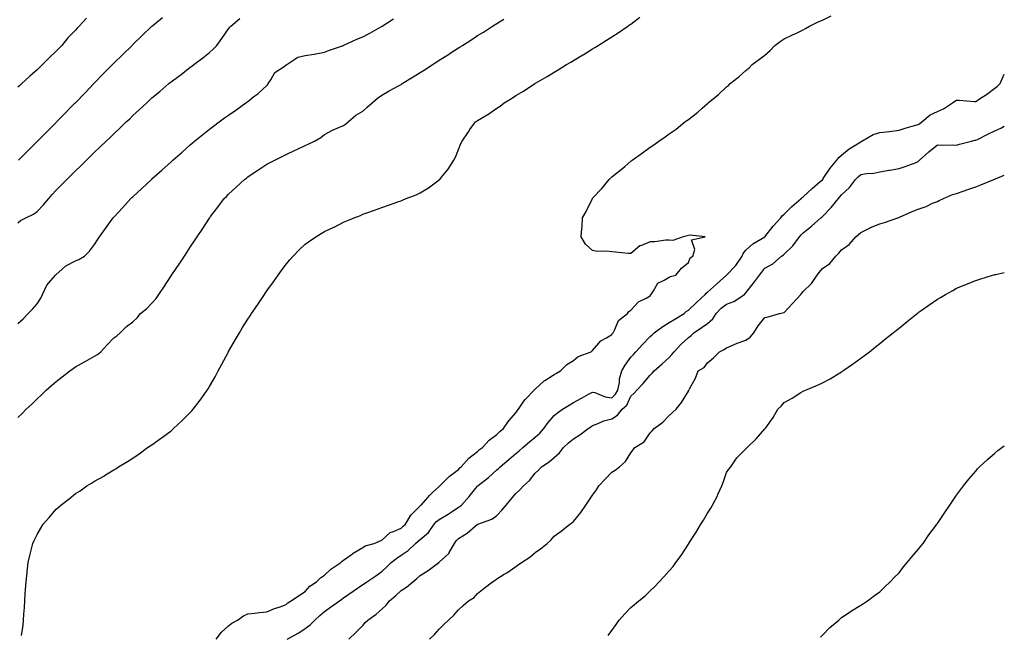
# Model space of a CAD drawing. Units: inches. Extents: x 878723 to 881363, y 7229258 to 7231898.
# Drawn here: x 880849 to 881363, y 7230394 to 7230715 of the extents above; entities that cross this region are included whole.
import ezdxf

# ---------------------------------------------------------------- set-up
doc = ezdxf.new("R2010")
doc.units = ezdxf.units.IN
doc.header["$MEASUREMENT"] = 0
doc.layers.add('Contour_87877229', color=7, linetype='Continuous', true_color=0x7fce1d)

msp = doc.modelspace()

# ---------------------------------------------------------------- linework, layer by layer
at = {"layer": 'Contour_87877229'}
for points in [[(880883.79, 7230716.18, 3323), (880880.06, 7230711.92, 3323), (880879.05, 7230710.91, 3323), (880878.05, 7230709.81, 3323), (880874.15, 7230705.83, 3323), (880871.01, 7230701.92, 3323), (880869.51, 7230700.46, 3323), (880868.05, 7230698.95, 3323), (880864.47, 7230695.5, 3323), (880860.82, 7230691.92, 3323), (880859.43, 7230690.54, 3323), (880858.05, 7230689.05, 3323), (880854.21, 7230685.76, 3323), (880850.04, 7230681.92, 3323), (880848.98, 7230680.98, 3323), (880848.05, 7230680.01, 3323)], [(880848.05, 7230609.33, 3321), (880849.48, 7230610.48, 3321), (880852.19, 7230611.92, 3321), (880856.16, 7230613.81, 3321), (880858.05, 7230615.14, 3321), (880861.36, 7230618.61, 3321), (880864.12, 7230621.92, 3321), (880865.99, 7230623.98, 3321), (880868.05, 7230626.29, 3321), (880870.87, 7230629.1, 3321), (880873.59, 7230631.92, 3321), (880875.84, 7230634.13, 3321), (880878.05, 7230636.38, 3321), (880880.91, 7230639.06, 3321), (880883.79, 7230641.92, 3321), (880885.96, 7230644.01, 3321), (880888.05, 7230646.14, 3321), (880891.05, 7230648.91, 3321), (880894.13, 7230651.92, 3321), (880896.15, 7230653.81, 3321), (880898.05, 7230655.73, 3321), (880901.29, 7230658.68, 3321), (880904.62, 7230661.92, 3321), (880906.4, 7230663.57, 3321), (880908.05, 7230665.21, 3321), (880911.6, 7230668.37, 3321), (880915.31, 7230671.92, 3321), (880916.74, 7230673.24, 3321), (880918.05, 7230674.49, 3321), (880922.11, 7230677.86, 3321), (880926.84, 7230681.92, 3321), (880927.49, 7230682.48, 3321), (880928.05, 7230682.92, 3321), (880931.98, 7230685.85, 3321), (880933.21, 7230686.76, 3321), (880938.05, 7230690.46, 3321), (880938.89, 7230691.08, 3321), (880939.96, 7230691.92, 3321), (880944.62, 7230695.35, 3321), (880948.05, 7230698.16, 3321), (880950.05, 7230699.92, 3321), (880951.83, 7230701.92, 3321), (880954.57, 7230705.41, 3321), (880958.05, 7230710.61, 3321), (880958.6, 7230711.36, 3321), (880959.13, 7230711.92, 3321), (880963.96, 7230716.01, 3321)], [(880848.32, 7230641.92, 3322), (880853.18, 7230646.79, 3322), (880858.05, 7230651.68, 3322), (880858.17, 7230651.8, 3322), (880858.29, 7230651.92, 3322), (880863.14, 7230656.83, 3322), (880868.05, 7230661.71, 3322), (880868.26, 7230661.92, 3322), (880873.06, 7230666.91, 3322), (880875.55, 7230669.42, 3322), (880878.02, 7230671.92, 3322), (880878.04, 7230671.93, 3322), (880878.05, 7230671.95, 3322), (880882.94, 7230677.03, 3322), (880887.69, 7230681.92, 3322), (880887.87, 7230682.11, 3322), (880888.05, 7230682.29, 3322), (880892.78, 7230687.18, 3322), (880897.36, 7230691.92, 3322), (880897.71, 7230692.26, 3322), (880898.05, 7230692.59, 3322), (880902.78, 7230697.18, 3322), (880907.67, 7230701.92, 3322), (880907.86, 7230702.11, 3322), (880908.05, 7230702.29, 3322), (880912.94, 7230707.04, 3322), (880917.98, 7230711.92, 3322), (880918.01, 7230711.96, 3322), (880918.05, 7230711.99, 3322), (880918.41, 7230712.28, 3322), (880923.57, 7230716.4, 3322)], [(880849.92, 7230393.79, 3318), (880850.81, 7230399.17, 3318), (880850.93, 7230401.92, 3318), (880851.11, 7230404.98, 3318), (880851.5, 7230408.47, 3318), (880851.69, 7230411.92, 3318), (880851.9, 7230415.78, 3318), (880852.06, 7230417.92, 3318), (880852.29, 7230421.92, 3318), (880852.81, 7230426.69, 3318), (880852.85, 7230427.12, 3318), (880853.41, 7230431.92, 3318), (880854.3, 7230435.67, 3318), (880855.16, 7230439.03, 3318), (880855.86, 7230441.92, 3318), (880856.53, 7230443.44, 3318), (880858.05, 7230446.63, 3318), (880860.08, 7230449.89, 3318), (880861.31, 7230451.92, 3318), (880864.45, 7230455.52, 3318), (880868.05, 7230459.83, 3318), (880869.22, 7230460.75, 3318), (880870.5, 7230461.92, 3318), (880874.79, 7230465.18, 3318), (880878.05, 7230467.96, 3318), (880880.53, 7230469.44, 3318), (880884.1, 7230471.92, 3318), (880886.54, 7230473.42, 3318), (880888.05, 7230474.43, 3318), (880892.87, 7230477.1, 3318), (880893.83, 7230477.7, 3318), (880898.05, 7230480.27, 3318), (880899.09, 7230480.88, 3318), (880900.6, 7230481.92, 3318), (880905.25, 7230484.72, 3318), (880908.05, 7230486.49, 3318), (880911.28, 7230488.7, 3318), (880915.67, 7230491.92, 3318), (880917.12, 7230492.85, 3318), (880918.05, 7230493.44, 3318), (880922.99, 7230496.98, 3318), (880923.46, 7230497.33, 3318), (880928.05, 7230500.75, 3318), (880928.68, 7230501.29, 3318), (880929.35, 7230501.92, 3318), (880933.88, 7230506.09, 3318), (880938.05, 7230510.23, 3318), (880938.85, 7230511.12, 3318), (880939.46, 7230511.92, 3318), (880943.25, 7230516.72, 3318), (880944.12, 7230517.98, 3318), (880946.89, 7230521.92, 3318), (880947.36, 7230522.61, 3318), (880948.05, 7230523.77, 3318), (880951.04, 7230528.93, 3318), (880952.54, 7230531.92, 3318), (880954.52, 7230535.45, 3318), (880957.75, 7230541.63, 3318), (880957.91, 7230541.92, 3318), (880958.05, 7230542.16, 3318), (880961.67, 7230548.31, 3318), (880963.69, 7230551.92, 3318), (880965.38, 7230554.59, 3318), (880968.05, 7230558.9, 3318), (880969.29, 7230560.68, 3318), (880970.06, 7230561.92, 3318), (880973.33, 7230566.64, 3318), (880974.4, 7230568.27, 3318), (880976.81, 7230571.92, 3318), (880977.31, 7230572.65, 3318), (880978.05, 7230573.78, 3318), (880981.51, 7230578.46, 3318), (880983.91, 7230581.92, 3318), (880985.65, 7230584.32, 3318), (880988.05, 7230587.68, 3318), (880990.06, 7230589.91, 3318), (880991.8, 7230591.92, 3318), (880994.87, 7230595.1, 3318), (880998.05, 7230598.12, 3318), (881000.34, 7230599.63, 3318), (881003.61, 7230601.92, 3318), (881006.35, 7230603.62, 3318), (881008.05, 7230604.68, 3318), (881013, 7230606.97, 3318), (881013.21, 7230607.08, 3318), (881018.05, 7230609.6, 3318), (881019.75, 7230610.22, 3318), (881023.52, 7230611.92, 3318), (881026.82, 7230613.15, 3318), (881028.05, 7230613.7, 3318), (881030.81, 7230614.68, 3318), (881034.17, 7230615.81, 3318), (881038.05, 7230617.29, 3318), (881041.48, 7230618.48, 3318), (881046.31, 7230620.17, 3318), (881048.05, 7230620.78, 3318), (881048.86, 7230621.11, 3318), (881050.8, 7230621.92, 3318), (881056.02, 7230623.94, 3318), (881058.05, 7230624.95, 3318), (881062.37, 7230627.59, 3318), (881067.24, 7230631.11, 3318), (881068.05, 7230631.68, 3318), (881068.17, 7230631.79, 3318), (881068.29, 7230631.92, 3318), (881069.22, 7230633.09, 3318), (881072.66, 7230637.31, 3318), (881075.66, 7230641.92, 3318), (881076.46, 7230643.51, 3318), (881078.05, 7230647.59, 3318), (881079.34, 7230650.63, 3318), (881079.93, 7230651.92, 3318), (881083.2, 7230656.76, 3318), (881084.05, 7230657.92, 3318), (881086.94, 7230661.92, 3318), (881087.61, 7230662.36, 3318), (881088.05, 7230662.68, 3318), (881089.99, 7230663.86, 3318), (881093.86, 7230666.11, 3318), (881098.05, 7230669.06, 3318), (881099.73, 7230670.24, 3318), (881101.82, 7230671.92, 3318), (881105.76, 7230674.21, 3318), (881108.05, 7230675.67, 3318), (881112, 7230677.97, 3318), (881117.93, 7230681.92, 3318), (881118.01, 7230681.96, 3318), (881118.05, 7230681.99, 3318), (881118.21, 7230682.09, 3318), (881124.32, 7230685.64, 3318), (881128.05, 7230687.96, 3318), (881130.56, 7230689.41, 3318), (881134.48, 7230691.92, 3318), (881136.75, 7230693.22, 3318), (881138.05, 7230693.98, 3318), (881143.02, 7230696.95, 3318), (881143.16, 7230697.04, 3318), (881148.05, 7230700.01, 3318), (881149.24, 7230700.73, 3318), (881151, 7230701.92, 3318), (881155.35, 7230704.62, 3318), (881158.05, 7230706.29, 3318), (881161.48, 7230708.49, 3318), (881166.42, 7230711.92, 3318), (881167.4, 7230712.57, 3318), (881168.05, 7230712.99, 3318), (881172.78, 7230716.65, 3318)], [(880951.6, 7230391.92, 3317), (880954.4, 7230395.57, 3317), (880958.05, 7230398.89, 3317), (880959.71, 7230400.26, 3317), (880962.75, 7230401.92, 3317), (880965.83, 7230404.14, 3317), (880968.05, 7230405.17, 3317), (880971.66, 7230405.53, 3317), (880974.21, 7230405.76, 3317), (880978.05, 7230406.13, 3317), (880982.06, 7230407.91, 3317), (880985.02, 7230408.88, 3317), (880988.05, 7230410.04, 3317), (880989, 7230410.96, 3317), (880990.79, 7230411.92, 3317), (880995.03, 7230414.94, 3317), (880998.05, 7230416.88, 3317), (881000.39, 7230419.58, 3317), (881003.88, 7230421.92, 3317), (881006, 7230423.97, 3317), (881008.05, 7230425.38, 3317), (881011.45, 7230428.52, 3317), (881016.55, 7230431.92, 3317), (881017.29, 7230432.68, 3317), (881018.05, 7230433.17, 3317), (881022.66, 7230436.53, 3317), (881023.1, 7230436.87, 3317), (881028.05, 7230439.8, 3317), (881029.34, 7230440.63, 3317), (881034.08, 7230441.92, 3317), (881036.85, 7230443.12, 3317), (881038.05, 7230443.6, 3317), (881042.43, 7230447.54, 3317), (881044.21, 7230448.08, 3317), (881048.05, 7230449.89, 3317), (881049.13, 7230450.84, 3317), (881050.35, 7230451.92, 3317), (881053.26, 7230456.71, 3317), (881058.05, 7230461.49, 3317), (881058.25, 7230461.72, 3317), (881058.54, 7230461.92, 3317), (881062.07, 7230465.94, 3317), (881062.98, 7230466.99, 3317), (881064.57, 7230468.44, 3317), (881068.05, 7230471.64, 3317), (881068.19, 7230471.78, 3317), (881068.36, 7230471.92, 3317), (881073.12, 7230476.85, 3317), (881078.05, 7230480.48, 3317), (881078.69, 7230481.28, 3317), (881079.51, 7230481.92, 3317), (881083.52, 7230486.45, 3317), (881088.05, 7230489.83, 3317), (881089.09, 7230490.88, 3317), (881090.59, 7230491.92, 3317), (881094.09, 7230495.88, 3317), (881098.05, 7230498.71, 3317), (881099.57, 7230500.4, 3317), (881101.54, 7230501.92, 3317), (881104.24, 7230505.73, 3317), (881108.05, 7230510.12, 3317), (881108.77, 7230511.2, 3317), (881109.35, 7230511.92, 3317), (881112.25, 7230516.13, 3317), (881112.87, 7230517.1, 3317), (881117.63, 7230521.92, 3317), (881117.79, 7230522.18, 3317), (881118.05, 7230522.37, 3317), (881122.86, 7230526.73, 3317), (881123.06, 7230526.91, 3317), (881128.05, 7230530, 3317), (881129.21, 7230530.76, 3317), (881131.28, 7230531.92, 3317), (881134.65, 7230535.33, 3317), (881138.05, 7230537.45, 3317), (881140.55, 7230539.42, 3317), (881147.38, 7230541.92, 3317), (881147.7, 7230542.27, 3317), (881148.05, 7230542.61, 3317), (881152.29, 7230547.68, 3317), (881155.41, 7230549.28, 3317), (881158.05, 7230550.93, 3317), (881158.39, 7230551.58, 3317), (881158.77, 7230551.92, 3317), (881159.72, 7230553.59, 3317), (881161.63, 7230558.35, 3317), (881166.32, 7230561.92, 3317), (881166.96, 7230563, 3317), (881168.05, 7230563.66, 3317), (881172.03, 7230567.95, 3317), (881176, 7230569.87, 3317), (881178.05, 7230571.1, 3317), (881178.38, 7230571.59, 3317), (881178.61, 7230571.92, 3317), (881179.92, 7230573.8, 3317), (881182.14, 7230577.84, 3317), (881185.41, 7230579.28, 3317), (881188.05, 7230580.93, 3317), (881188.79, 7230581.18, 3317), (881191.57, 7230581.92, 3317), (881194.42, 7230585.54, 3317), (881198.05, 7230588.61, 3317), (881198.97, 7230591, 3317), (881200.48, 7230591.92, 3317), (881201.43, 7230595.3, 3317), (881199.63, 7230600.35, 3317), (881206.8, 7230601.92, 3317), (881198.92, 7230602.79, 3317), (881198.05, 7230602.57, 3317), (881197.5, 7230602.47, 3317), (881195.32, 7230601.92, 3317), (881190.01, 7230599.96, 3317), (881188.05, 7230600.28, 3317), (881186.36, 7230600.23, 3317), (881180.56, 7230599.41, 3317), (881178.05, 7230599.33, 3317), (881173.56, 7230597.43, 3317), (881172.73, 7230597.24, 3317), (881168.05, 7230593.21, 3317), (881166.65, 7230593.32, 3317), (881160.01, 7230593.88, 3317), (881158.05, 7230594.04, 3317), (881155.52, 7230594.45, 3317), (881150.39, 7230594.25, 3317), (881148.05, 7230594.9, 3317), (881144.28, 7230598.14, 3317), (881142.13, 7230601.92, 3317), (881142.42, 7230606.29, 3317), (881142.66, 7230607.3, 3317), (881142.88, 7230611.92, 3317), (881144.79, 7230615.18, 3317), (881147.82, 7230621.69, 3317), (881147.94, 7230621.92, 3317), (881147.99, 7230621.99, 3317), (881148.05, 7230622.07, 3317), (881152.82, 7230627.14, 3317), (881156.7, 7230631.92, 3317), (881157.4, 7230632.57, 3317), (881158.05, 7230633.22, 3317), (881162.93, 7230637.05, 3317), (881164.85, 7230638.72, 3317), (881168.05, 7230641.48, 3317), (881168.32, 7230641.66, 3317), (881168.64, 7230641.92, 3317), (881174.18, 7230645.79, 3317), (881178.05, 7230648.73, 3317), (881180, 7230649.97, 3317), (881182.63, 7230651.92, 3317), (881185.87, 7230654.1, 3317), (881188.05, 7230655.69, 3317), (881191.74, 7230658.23, 3317), (881196.28, 7230661.92, 3317), (881197.3, 7230662.67, 3317), (881198.05, 7230663.28, 3317), (881202.94, 7230667.03, 3317), (881205.24, 7230669.11, 3317), (881208.05, 7230671.64, 3317), (881208.21, 7230671.76, 3317), (881208.38, 7230671.92, 3317), (881213.77, 7230676.2, 3317), (881218.05, 7230680.21, 3317), (881218.99, 7230680.98, 3317), (881219.93, 7230681.92, 3317), (881224.49, 7230685.48, 3317), (881228.05, 7230688.72, 3317), (881229.73, 7230690.24, 3317), (881231.4, 7230691.92, 3317), (881235.27, 7230694.69, 3317), (881238.05, 7230696.87, 3317), (881240.7, 7230699.27, 3317), (881243.22, 7230701.92, 3317), (881246.04, 7230703.93, 3317), (881248.05, 7230705.31, 3317), (881252.49, 7230707.49, 3317), (881254.46, 7230708.33, 3317), (881258.05, 7230709.94, 3317), (881259.26, 7230710.71, 3317), (881261.31, 7230711.92, 3317), (881265.81, 7230714.16, 3317), (881268.05, 7230715.02, 3317), (881272.67, 7230717.3, 3317)], [(880848.05, 7230556.64, 3320), (880850.76, 7230559.21, 3320), (880853.48, 7230561.92, 3320), (880855.69, 7230564.27, 3320), (880858.05, 7230567, 3320), (880860.09, 7230569.88, 3320), (880860.82, 7230571.92, 3320), (880863.16, 7230576.8, 3320), (880865.22, 7230579.1, 3320), (880867.66, 7230581.92, 3320), (880867.89, 7230582.09, 3320), (880868.05, 7230582.28, 3320), (880871, 7230584.88, 3320), (880873.15, 7230586.82, 3320), (880878.05, 7230589.44, 3320), (880879.92, 7230590.05, 3320), (880882.87, 7230591.92, 3320), (880885.45, 7230594.52, 3320), (880888.05, 7230598, 3320), (880889.61, 7230600.37, 3320), (880890.62, 7230601.92, 3320), (880893.75, 7230606.22, 3320), (880897.27, 7230611.14, 3320), (880897.83, 7230611.92, 3320), (880897.94, 7230612.03, 3320), (880898.05, 7230612.15, 3320), (880902.76, 7230617.2, 3320), (880906.99, 7230621.92, 3320), (880907.54, 7230622.43, 3320), (880908.05, 7230622.9, 3320), (880912.73, 7230627.23, 3320), (880917.73, 7230631.92, 3320), (880917.9, 7230632.07, 3320), (880918.05, 7230632.2, 3320), (880920.65, 7230634.52, 3320), (880923.19, 7230636.78, 3320), (880928.05, 7230641.11, 3320), (880928.48, 7230641.49, 3320), (880928.96, 7230641.92, 3320), (880933.78, 7230646.2, 3320), (880938.05, 7230650.01, 3320), (880939.07, 7230650.89, 3320), (880940.29, 7230651.92, 3320), (880944.55, 7230655.42, 3320), (880948.05, 7230658.2, 3320), (880950.16, 7230659.81, 3320), (880953.05, 7230661.92, 3320), (880955.96, 7230664.01, 3320), (880958.05, 7230665.5, 3320), (880961.81, 7230668.15, 3320), (880967.06, 7230671.92, 3320), (880967.63, 7230672.34, 3320), (880968.05, 7230672.65, 3320), (880971.27, 7230675.13, 3320), (880973.3, 7230676.67, 3320), (880978.05, 7230681.01, 3320), (880978.48, 7230681.49, 3320), (880978.71, 7230681.92, 3320), (880980.13, 7230683.99, 3320), (880982.22, 7230687.75, 3320), (880987.09, 7230690.96, 3320), (880988.05, 7230691.69, 3320), (880988.2, 7230691.77, 3320), (880988.37, 7230691.92, 3320), (880994.25, 7230695.72, 3320), (880998.05, 7230696.64, 3320), (881002.72, 7230697.25, 3320), (881003.64, 7230697.52, 3320), (881008.05, 7230698.27, 3320), (881010.64, 7230699.33, 3320), (881017.94, 7230701.92, 3320), (881018.05, 7230701.96, 3320), (881018.12, 7230701.99, 3320), (881024.91, 7230705.06, 3320), (881028.05, 7230706.41, 3320), (881031.69, 7230708.29, 3320), (881037.82, 7230711.69, 3320), (881038.05, 7230711.81, 3320), (881038.12, 7230711.85, 3320), (881038.25, 7230711.92, 3320), (881044.13, 7230715.84, 3320)], [(880848.05, 7230507.64, 3319), (880850.23, 7230509.73, 3319), (880852.37, 7230511.92, 3319), (880855.3, 7230514.66, 3319), (880858.05, 7230517.36, 3319), (880860.43, 7230519.54, 3319), (880862.84, 7230521.92, 3319), (880865.62, 7230524.34, 3319), (880868.05, 7230526.43, 3319), (880871.17, 7230528.8, 3319), (880875.15, 7230531.92, 3319), (880876.82, 7230533.14, 3319), (880878.05, 7230534.05, 3319), (880882.76, 7230536.64, 3319), (880883.14, 7230536.83, 3319), (880888.05, 7230539.68, 3319), (880889.52, 7230540.45, 3319), (880891.41, 7230541.92, 3319), (880894.49, 7230545.48, 3319), (880898.05, 7230549.16, 3319), (880899.74, 7230550.23, 3319), (880901.49, 7230551.92, 3319), (880904.75, 7230555.21, 3319), (880908.05, 7230557.53, 3319), (880910.31, 7230559.66, 3319), (880912.13, 7230561.92, 3319), (880915.42, 7230564.56, 3319), (880918.05, 7230567.24, 3319), (880920.18, 7230569.79, 3319), (880921.66, 7230571.92, 3319), (880924.23, 7230575.74, 3319), (880928.05, 7230581.56, 3319), (880928.2, 7230581.77, 3319), (880928.29, 7230581.92, 3319), (880928.78, 7230582.65, 3319), (880932.22, 7230587.75, 3319), (880934.94, 7230591.92, 3319), (880936.18, 7230593.79, 3319), (880938.05, 7230596.61, 3319), (880940.19, 7230599.78, 3319), (880941.59, 7230601.92, 3319), (880944.18, 7230605.8, 3319), (880948.05, 7230611.71, 3319), (880948.13, 7230611.83, 3319), (880948.19, 7230611.92, 3319), (880948.65, 7230612.52, 3319), (880952.49, 7230617.49, 3319), (880955.78, 7230621.92, 3319), (880956.93, 7230623.03, 3319), (880958.05, 7230624.15, 3319), (880962.07, 7230627.91, 3319), (880966.38, 7230631.92, 3319), (880967.31, 7230632.66, 3319), (880968.05, 7230633.24, 3319), (880971.97, 7230635.85, 3319), (880973.26, 7230636.71, 3319), (880978.05, 7230639.83, 3319), (880979.44, 7230640.53, 3319), (880982.13, 7230641.92, 3319), (880986.08, 7230643.88, 3319), (880988.05, 7230644.9, 3319), (880992.84, 7230647.13, 3319), (880993.63, 7230647.5, 3319), (880998.05, 7230649.57, 3319), (880999.66, 7230650.31, 3319), (881002.96, 7230651.92, 3319), (881006.17, 7230653.8, 3319), (881008.05, 7230655.33, 3319), (881012.3, 7230657.67, 3319), (881014.79, 7230658.66, 3319), (881018.05, 7230660.12, 3319), (881019.15, 7230660.82, 3319), (881020.54, 7230661.92, 3319), (881024.53, 7230665.44, 3319), (881028.05, 7230667.61, 3319), (881030.41, 7230669.56, 3319), (881032.95, 7230671.92, 3319), (881035.71, 7230674.26, 3319), (881038.05, 7230675.94, 3319), (881041.87, 7230678.1, 3319), (881047.16, 7230681.03, 3319), (881048.05, 7230681.53, 3319), (881048.29, 7230681.68, 3319), (881048.62, 7230681.92, 3319), (881054.45, 7230685.51, 3319), (881058.05, 7230687.73, 3319), (881060.63, 7230689.33, 3319), (881064.53, 7230691.92, 3319), (881066.69, 7230693.29, 3319), (881068.05, 7230694.19, 3319), (881072.8, 7230697.16, 3319), (881074.27, 7230698.14, 3319), (881078.05, 7230700.61, 3319), (881078.86, 7230701.11, 3319), (881080.1, 7230701.92, 3319), (881085, 7230704.97, 3319), (881088.05, 7230706.97, 3319), (881091.12, 7230708.85, 3319), (881095.77, 7230711.92, 3319), (881097.17, 7230712.8, 3319), (881098.05, 7230713.38, 3319), (881101.76, 7230715.63, 3319)], [(880988.58, 7230391.92, 3316), (880994.72, 7230395.24, 3316), (880998.05, 7230397.55, 3316), (881000.57, 7230399.4, 3316), (881003.1, 7230401.92, 3316), (881005.72, 7230404.24, 3316), (881008.05, 7230406.42, 3316), (881011.3, 7230408.67, 3316), (881015.89, 7230411.92, 3316), (881017.17, 7230412.8, 3316), (881018.05, 7230413.44, 3316), (881023.04, 7230416.93, 3316), (881023.11, 7230416.98, 3316), (881028.05, 7230420.44, 3316), (881028.92, 7230421.04, 3316), (881030.17, 7230421.92, 3316), (881034.91, 7230425.06, 3316), (881038.05, 7230427.23, 3316), (881040.5, 7230429.48, 3316), (881042.9, 7230431.92, 3316), (881045.82, 7230434.16, 3316), (881048.05, 7230435.71, 3316), (881051.7, 7230438.28, 3316), (881055.7, 7230441.92, 3316), (881056.95, 7230443.02, 3316), (881058.05, 7230444, 3316), (881062.35, 7230447.62, 3316), (881065.39, 7230451.92, 3316), (881066.63, 7230453.35, 3316), (881068.05, 7230454.38, 3316), (881072.73, 7230457.23, 3316), (881074.67, 7230458.54, 3316), (881078.05, 7230460.77, 3316), (881078.76, 7230461.22, 3316), (881079.55, 7230461.92, 3316), (881083.61, 7230466.35, 3316), (881087.74, 7230471.62, 3316), (881087.99, 7230471.92, 3316), (881088.02, 7230471.95, 3316), (881088.05, 7230471.98, 3316), (881088.34, 7230472.2, 3316), (881093.65, 7230476.31, 3316), (881098.05, 7230480.26, 3316), (881098.97, 7230481, 3316), (881099.85, 7230481.92, 3316), (881104.31, 7230485.66, 3316), (881108.05, 7230488.87, 3316), (881109.74, 7230490.23, 3316), (881111.69, 7230491.92, 3316), (881115.07, 7230494.9, 3316), (881118.05, 7230497.35, 3316), (881120.49, 7230499.48, 3316), (881122.65, 7230501.92, 3316), (881124.87, 7230505.1, 3316), (881128.05, 7230508.77, 3316), (881129.81, 7230510.16, 3316), (881132.34, 7230511.92, 3316), (881135.83, 7230514.15, 3316), (881138.05, 7230515.4, 3316), (881142.2, 7230517.77, 3316), (881145.9, 7230519.77, 3316), (881148.05, 7230520.95, 3316), (881149.28, 7230520.69, 3316), (881154.56, 7230518.42, 3316), (881158.05, 7230517.99, 3316), (881160.07, 7230519.9, 3316), (881161.28, 7230521.92, 3316), (881162.05, 7230525.92, 3316), (881162.08, 7230527.9, 3316), (881163.32, 7230531.92, 3316), (881165.01, 7230534.97, 3316), (881168.05, 7230539.07, 3316), (881169.43, 7230540.53, 3316), (881170.65, 7230541.92, 3316), (881174.2, 7230545.78, 3316), (881178.05, 7230549.94, 3316), (881179.1, 7230550.87, 3316), (881180.18, 7230551.92, 3316), (881184.78, 7230555.19, 3316), (881188.05, 7230557.17, 3316), (881190.98, 7230558.99, 3316), (881195.9, 7230561.92, 3316), (881196.92, 7230563.04, 3316), (881198.05, 7230563.69, 3316), (881202.24, 7230567.73, 3316), (881206.81, 7230571.92, 3316), (881207.43, 7230572.55, 3316), (881208.05, 7230573.09, 3316), (881212.73, 7230577.24, 3316), (881217.99, 7230581.92, 3316), (881218.02, 7230581.95, 3316), (881218.05, 7230581.96, 3316), (881222.93, 7230587.04, 3316), (881226.21, 7230591.92, 3316), (881226.73, 7230593.24, 3316), (881228.05, 7230594.94, 3316), (881231.69, 7230598.28, 3316), (881238.02, 7230601.92, 3316), (881238.05, 7230601.94, 3316), (881242.36, 7230607.6, 3316), (881246.31, 7230611.92, 3316), (881247.05, 7230612.92, 3316), (881248.05, 7230613.74, 3316), (881252.12, 7230617.85, 3316), (881257.01, 7230621.92, 3316), (881257.49, 7230622.48, 3316), (881258.05, 7230622.87, 3316), (881262.73, 7230627.23, 3316), (881266.9, 7230630.77, 3316), (881268.05, 7230631.75, 3316), (881268.13, 7230631.84, 3316), (881268.19, 7230631.92, 3316), (881268.5, 7230632.38, 3316), (881272.16, 7230637.81, 3316), (881275.65, 7230641.92, 3316), (881276.62, 7230643.36, 3316), (881278.05, 7230644.59, 3316), (881282.02, 7230647.96, 3316), (881287.18, 7230651.04, 3316), (881288.05, 7230651.61, 3316), (881288.27, 7230651.71, 3316), (881288.62, 7230651.92, 3316), (881294.5, 7230655.46, 3316), (881298.05, 7230656.48, 3316), (881303, 7230656.97, 3316), (881303.13, 7230657.01, 3316), (881308.05, 7230657.62, 3316), (881311.28, 7230658.7, 3316), (881316.18, 7230660.05, 3316), (881318.05, 7230660.62, 3316), (881318.82, 7230661.15, 3316), (881319.98, 7230661.92, 3316), (881324.25, 7230665.72, 3316), (881328.05, 7230667.36, 3316), (881331.17, 7230668.8, 3316), (881335.98, 7230671.92, 3316), (881337.12, 7230672.86, 3316), (881338.05, 7230673.24, 3316), (881339.47, 7230673.35, 3316), (881347.43, 7230672.55, 3316), (881348.05, 7230672.6, 3316), (881350.05, 7230673.92, 3316), (881353.72, 7230676.26, 3316), (881358.05, 7230679.48, 3316), (881359.4, 7230680.57, 3316), (881360.9, 7230681.92, 3316), (881363, 7230686.8, 3316)], [(881020.78, 7230391.92, 3315), (881024.54, 7230395.43, 3315), (881028.05, 7230399.11, 3315), (881029.41, 7230400.56, 3315), (881030.67, 7230401.92, 3315), (881035.02, 7230404.96, 3315), (881038.05, 7230407.63, 3315), (881040.24, 7230409.73, 3315), (881042, 7230411.92, 3315), (881045.32, 7230414.65, 3315), (881048.05, 7230417.29, 3315), (881050.83, 7230419.14, 3315), (881054.21, 7230421.92, 3315), (881056.39, 7230423.57, 3315), (881058.05, 7230425.12, 3315), (881062.22, 7230427.75, 3315), (881067.78, 7230431.92, 3315), (881067.95, 7230432.02, 3315), (881068.05, 7230432.1, 3315), (881071.25, 7230435.12, 3315), (881073.12, 7230436.85, 3315), (881073.22, 7230437.1, 3315), (881075.89, 7230441.92, 3315), (881076.8, 7230443.17, 3315), (881078.05, 7230444.5, 3315), (881082.63, 7230447.34, 3315), (881088.02, 7230451.92, 3315), (881088.05, 7230451.94, 3315), (881088.09, 7230451.96, 3315), (881095.39, 7230454.59, 3315), (881098.05, 7230456.48, 3315), (881100.65, 7230459.32, 3315), (881102.86, 7230461.92, 3315), (881105.27, 7230464.7, 3315), (881108.05, 7230467.92, 3315), (881110.11, 7230469.87, 3315), (881112.08, 7230471.92, 3315), (881115.2, 7230474.77, 3315), (881118.05, 7230478.53, 3315), (881119.75, 7230480.22, 3315), (881121.38, 7230481.92, 3315), (881125.48, 7230484.49, 3315), (881128.05, 7230486.79, 3315), (881130.75, 7230489.21, 3315), (881132.87, 7230491.92, 3315), (881135.54, 7230494.43, 3315), (881138.05, 7230496.55, 3315), (881141.36, 7230498.61, 3315), (881145.75, 7230501.92, 3315), (881147.14, 7230502.84, 3315), (881148.05, 7230503.41, 3315), (881150.4, 7230504.26, 3315), (881154.01, 7230505.96, 3315), (881158.05, 7230507.02, 3315), (881161.07, 7230508.9, 3315), (881163.48, 7230511.92, 3315), (881165.86, 7230514.11, 3315), (881168.05, 7230518.69, 3315), (881169.71, 7230520.26, 3315), (881171.17, 7230521.92, 3315), (881174.5, 7230525.46, 3315), (881178.05, 7230529.69, 3315), (881179.12, 7230530.85, 3315), (881180.21, 7230531.92, 3315), (881184.33, 7230535.64, 3315), (881188.05, 7230538.96, 3315), (881189.43, 7230540.54, 3315), (881190.58, 7230541.92, 3315), (881194.14, 7230545.83, 3315), (881198.05, 7230549.38, 3315), (881199.45, 7230550.52, 3315), (881200.98, 7230551.92, 3315), (881205.22, 7230554.75, 3315), (881208.05, 7230556.79, 3315), (881210.88, 7230559.09, 3315), (881212.61, 7230561.92, 3315), (881215.2, 7230564.77, 3315), (881218.05, 7230566.8, 3315), (881221.75, 7230568.22, 3315), (881227.31, 7230571.92, 3315), (881227.68, 7230572.29, 3315), (881228.05, 7230572.7, 3315), (881232.15, 7230577.82, 3315), (881235.2, 7230581.92, 3315), (881236.4, 7230583.56, 3315), (881238.05, 7230585.61, 3315), (881242.12, 7230587.85, 3315), (881246.76, 7230591.92, 3315), (881247.58, 7230592.39, 3315), (881248.05, 7230592.85, 3315), (881252.66, 7230597.31, 3315), (881256.01, 7230601.92, 3315), (881256.99, 7230602.98, 3315), (881258.05, 7230604.07, 3315), (881262.37, 7230607.59, 3315), (881267.19, 7230611.92, 3315), (881267.67, 7230612.3, 3315), (881268.05, 7230612.61, 3315), (881272.68, 7230617.29, 3315), (881276.39, 7230621.92, 3315), (881277.14, 7230622.84, 3315), (881278.05, 7230623.95, 3315), (881282.18, 7230627.79, 3315), (881285.38, 7230631.92, 3315), (881286.69, 7230633.28, 3315), (881288.05, 7230634.47, 3315), (881291.1, 7230634.97, 3315), (881294.82, 7230635.15, 3315), (881298.05, 7230635.86, 3315), (881302.84, 7230636.71, 3315), (881303.19, 7230636.77, 3315), (881308.05, 7230637.66, 3315), (881311.32, 7230638.65, 3315), (881316.97, 7230640.84, 3315), (881318.05, 7230641.22, 3315), (881318.39, 7230641.58, 3315), (881318.68, 7230641.92, 3315), (881323.66, 7230646.31, 3315), (881328.05, 7230649.98, 3315), (881330.19, 7230649.78, 3315), (881336.1, 7230649.97, 3315), (881338.05, 7230649.74, 3315), (881339.67, 7230650.3, 3315), (881345.83, 7230651.92, 3315), (881347.63, 7230652.34, 3315), (881348.05, 7230652.37, 3315), (881348.96, 7230652.83, 3315), (881354.44, 7230655.53, 3315), (881358.05, 7230657.37, 3315), (881361.22, 7230658.75, 3315), (881363, 7230659.75, 3315)], [(881062.87, 7230391.92, 3314), (881065.6, 7230394.37, 3314), (881068.05, 7230397.14, 3314), (881070.45, 7230399.53, 3314), (881072.83, 7230401.92, 3314), (881075.6, 7230404.37, 3314), (881078.05, 7230407.18, 3314), (881080.5, 7230409.47, 3314), (881083.28, 7230411.92, 3314), (881086.27, 7230413.7, 3314), (881088.05, 7230415.82, 3314), (881091.47, 7230418.5, 3314), (881095.73, 7230421.92, 3314), (881097.25, 7230422.72, 3314), (881098.05, 7230423.41, 3314), (881101.91, 7230425.78, 3314), (881103.34, 7230426.63, 3314), (881108.05, 7230429.88, 3314), (881109.29, 7230430.68, 3314), (881111, 7230431.92, 3314), (881115.25, 7230434.72, 3314), (881118.05, 7230437.09, 3314), (881120.93, 7230439.04, 3314), (881124.4, 7230441.92, 3314), (881126.31, 7230443.66, 3314), (881128.05, 7230445.74, 3314), (881131.6, 7230448.38, 3314), (881136.17, 7230451.92, 3314), (881137.31, 7230452.66, 3314), (881138.05, 7230453.27, 3314), (881141.94, 7230458.03, 3314), (881144.56, 7230461.92, 3314), (881145.98, 7230463.99, 3314), (881148.05, 7230467.06, 3314), (881150.05, 7230469.92, 3314), (881151.32, 7230471.92, 3314), (881154.59, 7230475.39, 3314), (881158.05, 7230479.09, 3314), (881159.86, 7230480.1, 3314), (881162.06, 7230481.92, 3314), (881165.28, 7230484.69, 3314), (881168.05, 7230489.12, 3314), (881169.24, 7230490.73, 3314), (881170.09, 7230491.92, 3314), (881175.03, 7230494.94, 3314), (881178.05, 7230499.56, 3314), (881179.21, 7230500.76, 3314), (881180.25, 7230501.92, 3314), (881184.75, 7230505.22, 3314), (881188.05, 7230508.75, 3314), (881189.74, 7230510.22, 3314), (881191.69, 7230511.92, 3314), (881194.47, 7230515.5, 3314), (881198.05, 7230521.45, 3314), (881198.21, 7230521.75, 3314), (881198.4, 7230521.92, 3314), (881198.72, 7230522.59, 3314), (881201.86, 7230528.11, 3314), (881203.15, 7230531.92, 3314), (881206.28, 7230533.69, 3314), (881208.05, 7230536.15, 3314), (881211.21, 7230538.76, 3314), (881214.27, 7230541.92, 3314), (881216.83, 7230543.14, 3314), (881218.05, 7230544.05, 3314), (881221.68, 7230545.55, 3314), (881223.56, 7230546.41, 3314), (881228.05, 7230548.01, 3314), (881230.39, 7230549.59, 3314), (881232.24, 7230551.92, 3314), (881234.45, 7230555.52, 3314), (881238.05, 7230559.8, 3314), (881239.71, 7230560.26, 3314), (881245.72, 7230561.92, 3314), (881248.05, 7230562.51, 3314), (881252.61, 7230567.36, 3314), (881256.76, 7230571.92, 3314), (881257.38, 7230572.59, 3314), (881258.05, 7230573.37, 3314), (881262.33, 7230577.64, 3314), (881265.22, 7230581.92, 3314), (881266.48, 7230583.49, 3314), (881268.05, 7230585.44, 3314), (881271.92, 7230588.04, 3314), (881275.04, 7230591.92, 3314), (881276.53, 7230593.44, 3314), (881278.05, 7230595.12, 3314), (881281.93, 7230598.03, 3314), (881285.42, 7230601.92, 3314), (881286.84, 7230603.13, 3314), (881288.05, 7230604.16, 3314), (881292.57, 7230606.44, 3314), (881293.19, 7230606.78, 3314), (881298.05, 7230608.8, 3314), (881300.5, 7230609.48, 3314), (881307.43, 7230611.92, 3314), (881307.9, 7230612.07, 3314), (881308.05, 7230612.1, 3314), (881308.37, 7230612.24, 3314), (881314.85, 7230615.12, 3314), (881318.05, 7230616.48, 3314), (881322.22, 7230617.75, 3314), (881325.58, 7230619.45, 3314), (881328.05, 7230620.47, 3314), (881329.08, 7230620.89, 3314), (881331.31, 7230621.92, 3314), (881335.87, 7230624.1, 3314), (881338.05, 7230624.52, 3314), (881342.12, 7230625.99, 3314), (881343.47, 7230626.49, 3314), (881348.05, 7230628.12, 3314), (881350.83, 7230629.14, 3314), (881357.59, 7230631.92, 3314), (881357.93, 7230632.05, 3314), (881358.05, 7230632.1, 3314), (881358.36, 7230632.23, 3314), (881363, 7230634.16, 3314)], [(881156.11, 7230393.86, 3313), (881158.05, 7230396.45, 3313), (881160.39, 7230399.58, 3313), (881162, 7230401.92, 3313), (881164.87, 7230405.1, 3313), (881168.05, 7230408.41, 3313), (881170.01, 7230409.96, 3313), (881172.22, 7230411.92, 3313), (881175.43, 7230414.54, 3313), (881178.05, 7230417.18, 3313), (881180.57, 7230419.4, 3313), (881182.87, 7230421.92, 3313), (881185.42, 7230424.56, 3313), (881188.05, 7230427.59, 3313), (881190.11, 7230429.86, 3313), (881191.56, 7230431.92, 3313), (881194.37, 7230435.6, 3313), (881198.05, 7230441.46, 3313), (881198.23, 7230441.73, 3313), (881198.34, 7230441.92, 3313), (881198.84, 7230442.71, 3313), (881202.17, 7230447.8, 3313), (881204.64, 7230451.92, 3313), (881205.93, 7230454.04, 3313), (881208.05, 7230457.7, 3313), (881209.71, 7230460.27, 3313), (881210.71, 7230461.92, 3313), (881213.25, 7230466.72, 3313), (881213.51, 7230467.38, 3313), (881215.55, 7230471.92, 3313), (881216.27, 7230473.7, 3313), (881218.05, 7230478.9, 3313), (881219.26, 7230480.71, 3313), (881220.22, 7230481.92, 3313), (881223.37, 7230486.61, 3313), (881228.05, 7230491.31, 3313), (881228.38, 7230491.59, 3313), (881228.76, 7230491.92, 3313), (881233.51, 7230496.46, 3313), (881238.05, 7230501.71, 3313), (881238.13, 7230501.83, 3313), (881238.17, 7230501.92, 3313), (881238.43, 7230502.29, 3313), (881242.25, 7230507.72, 3313), (881244.76, 7230511.92, 3313), (881246.43, 7230513.54, 3313), (881248.05, 7230515.47, 3313), (881252.17, 7230517.8, 3313), (881256.74, 7230520.61, 3313), (881258.05, 7230521.4, 3313), (881259.14, 7230521.92, 3313), (881265.46, 7230524.51, 3313), (881268.05, 7230525.71, 3313), (881272.08, 7230527.89, 3313), (881277.05, 7230530.92, 3313), (881278.05, 7230531.51, 3313), (881278.3, 7230531.67, 3313), (881278.7, 7230531.92, 3313), (881284.22, 7230535.75, 3313), (881288.05, 7230538.56, 3313), (881289.99, 7230539.98, 3313), (881292.55, 7230541.92, 3313), (881295.6, 7230544.37, 3313), (881298.05, 7230546.33, 3313), (881301.14, 7230548.82, 3313), (881304.94, 7230551.92, 3313), (881306.7, 7230553.27, 3313), (881308.05, 7230554.33, 3313), (881312.29, 7230557.68, 3313), (881317.43, 7230561.92, 3313), (881317.79, 7230562.18, 3313), (881318.05, 7230562.4, 3313), (881319.64, 7230563.51, 3313), (881323.66, 7230566.31, 3313), (881328.05, 7230569.38, 3313), (881329.66, 7230570.31, 3313), (881332.38, 7230571.92, 3313), (881336.05, 7230573.92, 3313), (881338.05, 7230575.07, 3313), (881342.94, 7230577.03, 3313), (881343.31, 7230577.18, 3313), (881348.05, 7230579.17, 3313), (881350.16, 7230579.81, 3313), (881356.92, 7230581.92, 3313), (881357.78, 7230582.19, 3313), (881358.05, 7230582.3, 3313), (881358.5, 7230582.37, 3313), (881363, 7230583.25, 3313)], [(881267, 7230392.96, 3312), (881268.05, 7230394.08, 3312), (881271.92, 7230398.05, 3312), (881276.63, 7230401.92, 3312), (881277.35, 7230402.62, 3312), (881278.05, 7230403.19, 3312), (881281.95, 7230405.82, 3312), (881283.25, 7230406.71, 3312), (881288.05, 7230409.61, 3312), (881289.43, 7230410.54, 3312), (881291.53, 7230411.92, 3312), (881295.24, 7230414.73, 3312), (881298.05, 7230416.68, 3312), (881300.65, 7230419.31, 3312), (881303.43, 7230421.92, 3312), (881305.68, 7230424.28, 3312), (881308.05, 7230426.6, 3312), (881310.35, 7230429.63, 3312), (881312.36, 7230431.92, 3312), (881314.92, 7230435.05, 3312), (881318.05, 7230438.65, 3312), (881319.46, 7230440.5, 3312), (881320.61, 7230441.92, 3312), (881323.64, 7230446.32, 3312), (881327.05, 7230450.92, 3312), (881327.78, 7230451.92, 3312), (881327.89, 7230452.09, 3312), (881328.05, 7230452.33, 3312), (881331.87, 7230458.1, 3312), (881334.59, 7230461.92, 3312), (881335.94, 7230464.03, 3312), (881338.05, 7230467.05, 3312), (881340.07, 7230469.9, 3312), (881341.67, 7230471.92, 3312), (881344.45, 7230475.51, 3312), (881348.05, 7230479.69, 3312), (881349.09, 7230480.88, 3312), (881350.11, 7230481.92, 3312), (881354.2, 7230485.77, 3312), (881358.05, 7230489.07, 3312), (881359.63, 7230490.34, 3312), (881361.73, 7230491.92, 3312), (881363, 7230492.78, 3312)]]:
    msp.add_polyline3d(points, dxfattribs=at)

doc.saveas('drawing.dxf')
